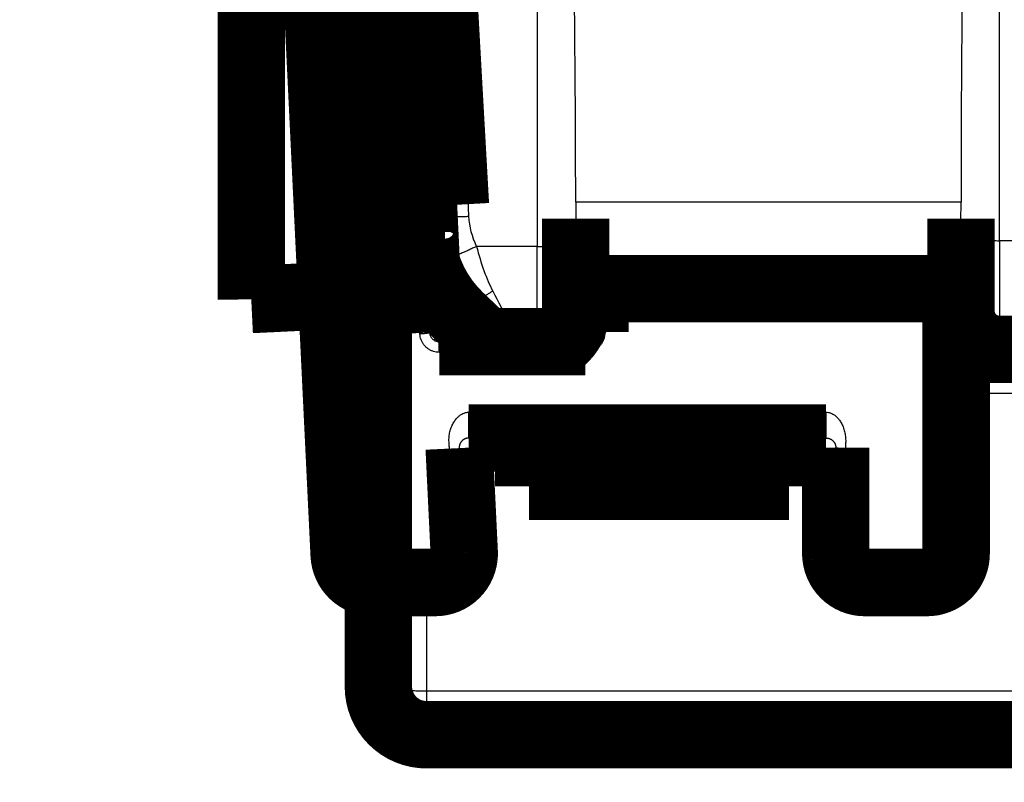
# Model space of a CAD drawing. Extents: x 2 to 208, y 7 to 282.
# Drawn here: x 94 to 104, y 64 to 72 of the extents above; entities that cross this region are included whole.
import ezdxf

# ---------------------------------------------------------------- set-up
doc = ezdxf.new("R2010")
doc.units = 0
doc.header["$MEASUREMENT"] = 0
doc.layers.get('0').update_dxf_attribs({"linetype": 'CONTINUOUS'})
doc.layers.add('2', color=7, linetype='CONTINUOUS')
doc.layers.add('3', color=7, linetype='CONTINUOUS')
doc.styles.get("Standard").update_dxf_attribs({"font": 'monotxt.shx'})
doc.dimstyles.new('DSTYLE1', dxfattribs={"dimtxt": 6, "dimasz": 6, "dimexe": 3, "dimexo": 0, "dimgap": 2, "dimtad": 1, "dimdec": 1, "dimrnd": 0.1, "dimzin": 3, "dimtxsty": 'STANDARD', "dimcen": 0.09, "dimazin": 3, "dimtp": 1, "dimtm": 1, "dimtfac": 1, "dimtdec": 4, "dimtofl": 0, "dimtmove": 0, "dimatfit": 3, "dimtolj": 1, "dimtzin": 0})

# ---------------------------------------------------------------- blocks, each defined once
blk = doc.blocks.new('_AH1')
at = {"color": 0, "linetype": 'CONTINUOUS'}
for p, q in [((-1, 0.166667), (0, 0)), ((-1, 0.166667), (-1, -0.166667)), ((0, 0), (-1, -0.166667)), ((0, 0), (-1, 0))]:
    blk.add_line(p, q, dxfattribs=at)
blk = doc.blocks.new('*D0')
at = {"layer": '2', "color": 1, "linetype": 'CONTINUOUS'}
for p, q in [((102.71292, 144.94869), (102.71292, 159.45818)), ((145.21292, 60.448692), (145.21292, 159.45818)), ((102.71292, 153.45818), (123.96292, 153.45818)), ((145.21292, 153.45818), (123.96292, 153.45818))]:
    blk.add_line(p, q, dxfattribs=at)
at = {"layer": '2', "color": 1, "xscale": 6, "yscale": 6, "zscale": 6, "rotation": 180}
blk.add_blockref('_AH1', (102.71292, 153.45818), dxfattribs=at)
at = {"layer": '2', "color": 1, "xscale": 6, "yscale": 6, "zscale": 6}
blk.add_blockref('_AH1', (145.21292, 153.45818), dxfattribs=at)
at = {"layer": '2', "color": 1, "linetype": 'CONTINUOUS'}
blk.add_text('42,5', height=6, dxfattribs=at).set_placement((111.96292, 157.46018))
blk = doc.blocks.new('*D3')
at = {"layer": '3', "color": 1, "linetype": 'CONTINUOUS'}
for p, q in [((85.693829, 147.19869), (114.44764, 147.19869)), ((108.44764, 147.19869), (108.44764, 102.69869)), ((108.44764, 58.198692), (108.44764, 102.69869)), ((85.693829, 58.198692), (114.44764, 58.198692))]:
    blk.add_line(p, q, dxfattribs=at)
at = {"layer": '3', "color": 1, "xscale": 6, "yscale": 6, "zscale": 6}
for p, rotation in [((108.44764, 147.19869), 90), ((108.44764, 58.198692), 270)]:
    blk.add_blockref('_AH1', p, dxfattribs=dict(at, rotation=rotation))
at = {"layer": '3', "color": 1, "linetype": 'CONTINUOUS'}
blk.add_text('89,0', height=6, rotation=90, dxfattribs=at).set_placement((104.44564, 90.698692))

msp = doc.modelspace()

# ---------------------------------------------------------------- linework, layer by layer
at = {"layer": '2', "color": 7, "linetype": 'CONTINUOUS'}
for p, q in [((97.657455, 66.046828), (97.047342, 78.709281)), ((98.14468, 68.358475), (97.64766, 78.713921)), ((100.06292, 68.828689), (100.06292, 68.718083)), ((103.41292, 68.718074), (103.41292, 68.828692)), ((100.06292, 68.718083), (100.06292, 68.368067)), ((103.41292, 68.718083), (100.06292, 68.718083)), ((103.41292, 66.046828), (103.41292, 68.718083)), ((98.344465, 68.168081), (98.344465, 68.278686)), ((99.862918, 68.168074), (99.862918, 68.278692)), ((99.862911, 68.168081), (98.344465, 68.168081)), ((98.652054, 67.546829), (102.36291, 67.546829)), ((98.652054, 67.278686), (98.652054, 67.546829)), ((102.36291, 67.278686), (102.36291, 67.546829)), ((98.504176, 66.077667), (98.452291, 67.158488)), ((102.56292, 67.16808), (102.56292, 66.068075)), ((97.657455, 66.046828), (98.50328, 66.046828)), ((97.657455, 66.046828), (97.657455, 65.778685)), ((102.56404, 66.046828), (103.41292, 66.046828)), ((103.41292, 65.778685), (103.41292, 66.046828))]:
    msp.add_line(p, q, dxfattribs=at)
at = {"layer": '2', "color": 251, "linetype": 'CONTINUOUS'}
for p, q in [((99.362838, 78.662402), (99.362838, 69.267676)), ((104.16284, 69.326973), (104.16284, 78.662402)), ((103.76345, 69.726449), (99.762247, 69.726449)), ((104.16284, 69.326973), (104.16284, 68.43856)), ((99.362838, 69.267676), (98.733404, 69.267676)), ((99.362838, 68.379464), (99.362838, 69.267676)), ((98.555869, 68.730077), (98.555869, 68.538882)), ((98.76798, 68.517474), (98.76798, 68.336648)), ((104.16284, 68.43856), (104.16284, 68.198547)), ((99.11295, 68.379464), (99.112953, 68.278692)), ((99.11295, 68.379464), (99.362838, 68.379464)), ((99.362838, 68.379464), (99.362841, 68.278692))]:
    msp.add_line(p, q, dxfattribs=at)
at = {"layer": '2', "color": 253, "linetype": 'CONTINUOUS'}
for p, q in [((98.002932, 77.780975), (98.367138, 70.198681)), ((98.157451, 70.188616), (98.367138, 70.198681)), ((98.367138, 70.198681), (98.484882, 70.198681)), ((98.367138, 70.198681), (98.403169, 69.698681)), ((104.61293, 67.742259), (103.71292, 67.74227)), ((98.212918, 65.778692), (98.212914, 64.655105)), ((98.212914, 64.655105), (98.212914, 64.198683)), ((98.212914, 64.655105), (114.31292, 64.655105))]:
    msp.add_line(p, q, dxfattribs=at)
at = {"layer": '2', "color": 40, "linetype": 'CONTINUOUS', "const_width": 0.7}
for points in [[(97.712915, 64.698683), (97.712915, 79.05629)], [(97.357791, 66.064254), (96.747681, 78.726708)], [(98.244572, 68.373895), (97.747418, 78.729318)], [(98.154293, 69.612019), (97.753147, 77.987521)], [(98.059987, 77.774652), (98.512918, 69.698692)], [(96.392974, 68.71652), (96.392375, 72.150471)], [(98.153452, 69.436697), (98.145052, 69.611576)], [(98.154293, 69.417849), (98.154293, 69.612019)], [(99.762841, 69.312254), (99.762841, 69.556154)], [(103.76284, 69.555938), (103.76284, 69.371464)], [(98.154289, 69.419443), (98.15437, 69.417578)], [(99.762841, 68.779322), (99.762841, 69.312254)], [(103.76284, 69.371464), (103.76284, 68.838413)], [(99.762841, 68.598682), (99.762841, 68.779322)], [(103.41292, 68.828692), (100.06292, 68.828692)], [(103.41292, 68.828692), (103.61292, 68.828692)], [(103.76284, 68.838413), (103.76284, 68.598682)], [(96.392974, 68.71652), (97.22806, 68.756757)], [(99.762851, 68.70596), (99.962918, 68.705965)], [(99.962914, 68.690964), (99.962918, 68.690964)], [(99.962916, 68.378691), (99.962916, 68.728684)], [(103.71291, 68.728684), (103.71291, 66.078698)], [(103.71292, 68.698692), (103.71291, 68.698682)], [(103.71292, 68.705965), (103.76285, 68.70596)], [(103.76284, 68.660596), (103.71292, 68.660596)], [(98.555869, 68.538882), (98.76798, 68.336648)], [(98.344465, 68.278686), (99.862911, 68.278686)], [(104.16214, 68.198682), (103.71291, 68.198682)], [(104.16284, 68.198547), (104.61284, 68.198547)], [(98.652054, 67.278686), (102.36291, 67.278686)], [(99.275474, 66.778692), (99.275474, 67.278692)], [(99.350472, 66.778685), (99.350472, 67.278686)], [(99.500479, 66.778685), (99.500479, 67.278686)], [(99.725478, 66.778685), (99.725478, 67.278686)], [(100.10048, 66.778685), (100.10048, 67.278686)], [(100.47547, 66.778685), (100.47547, 67.278686)], [(100.77548, 66.778685), (100.77548, 67.278686)], [(101.15046, 66.778685), (101.15046, 67.278686)], [(101.52547, 66.778685), (101.52547, 67.278686)], [(101.75047, 66.778685), (101.75047, 67.278686)], [(101.82548, 66.778685), (101.82548, 67.278686)], [(101.97547, 66.778692), (101.97547, 67.278692)], [(98.552184, 67.173907), (98.604069, 66.093087)], [(102.46292, 66.078698), (102.46294, 67.178704)], [(99.275474, 66.778692), (99.350474, 66.778692)], [(99.350474, 66.778692), (99.500474, 66.778692)], [(99.500474, 66.778692), (99.725474, 66.778692)], [(99.725474, 66.778692), (100.10047, 66.778692)], [(100.10047, 66.778692), (100.47547, 66.778692)], [(100.47547, 66.778692), (100.77547, 66.778692)], [(100.77547, 66.778692), (101.15047, 66.778692)], [(101.15047, 66.778692), (101.52547, 66.778692)], [(101.52547, 66.778692), (101.75047, 66.778692)], [(101.75047, 66.778692), (101.82547, 66.778692)], [(101.82547, 66.778692), (101.97547, 66.778692)], [(98.304414, 65.778685), (97.657455, 65.778685)], [(102.76291, 65.778685), (103.41292, 65.778685)], [(114.31292, 64.198692), (98.212918, 64.198692)]]:
    msp.add_lwpolyline(points, dxfattribs=at)
for points in [[(98.403164, 69.698692, 0.27146077), (98.18504, 69.570846)], [(98.153233, 69.442826, 0.006133377), (98.153452, 69.436697)], [(98.209725, 69.099711, 0.12884722), (98.555957, 68.538918)], [(100.06292, 68.828692, 0.41421395), (99.962918, 68.728692)], [(103.71292, 68.728692, 0.4142135), (103.61292, 68.828692)], [(99.59386, 68.272095, 0.24347412), (99.762918, 68.598692)], [(103.76292, 68.598692, 0.41421356), (104.16292, 68.198692)], [(98.768062, 68.336756, 0.053556567), (98.852805, 68.271746)], [(97.357791, 66.064254, 0.40018176), (97.657444, 65.778692)], [(98.304414, 65.778685, 0.38334258), (98.602724, 66.046828)], [(98.602716, 66.046838, 0.03860747), (98.604066, 66.093078)], [(102.46292, 66.078692, 0.026601853), (102.46461, 66.046838)], [(102.46462, 66.046828, 0.38337292), (102.76291, 65.778685)], [(103.41292, 65.778692, 0.41421395), (103.71292, 66.078692)], [(97.712918, 64.698692, 0.41421356), (98.212918, 64.198692)]]:
    msp.add_lwpolyline(points, format="xyb", dxfattribs=at)
at = {"layer": '2', "color": 251, "linetype": 'CONTINUOUS'}
for points in [[(98.154289, 69.612019), (98.154994, 69.609431, 0.11036932), (98.156889, 69.606866, 0.076633789), (98.160016, 69.604323, 0.049095054), (98.164378, 69.601813, 0.0339018), (98.17009, 69.599354, 0.023317456), (98.177128, 69.596956, 0.016952108), (98.185571, 69.594634, 0.012640655), (98.195376, 69.592397, 0.009955676), (98.206605, 69.590263, 0.007932536), (98.219189, 69.588238, 0.006558436), (98.233164, 69.586341, 0.005466507), (98.248438, 69.584577, 0.004686337), (98.265017, 69.582961, 0.00404481), (98.282791, 69.581496, 0.003567919), (98.301737, 69.580197, 0.003154088), (98.321718, 69.579063, 0.002825901), (98.342679, 69.578105, 0.002574807), (98.364517, 69.577321, 0.002392416), (98.387168, 69.57672, 0.002153256), (98.410358, 69.57629, 0.001896639), (98.433951, 69.576033, 0.00192299), (98.458333, 69.575962, 0.002088442), (98.483582, 69.576086, 0.001561957), (98.507513, 69.576306, 0.000662558), (98.52931, 69.576593, 0.001951564), (98.557002, 69.577273, 0.003108683), (98.599034, 69.578702, 0.001547529), (98.653729, 69.580803, 0.000843321)], [(103.76285, 69.371469), (103.76329, 69.369349, 0.11040795), (103.76469, 69.3672, 0.077291975), (103.76709, 69.365021, 0.049692473), (103.77048, 69.36282, 0.034350637), (103.77495, 69.360609, 0.023620347), (103.7805, 69.358395, 0.017162874), (103.78719, 69.356187, 0.012789676), (103.79497, 69.353997, 0.010068242), (103.80391, 69.351833, 0.008018316), (103.81394, 69.349707, 0.006627073), (103.8251, 69.34763, 0.005521895), (103.83731, 69.345611, 0.004732809), (103.85058, 69.343661, 0.004084112), (103.86482, 69.341788, 0.00360216), (103.88001, 69.340005, 0.003184095), (103.89604, 69.338316, 0.002852712), (103.91287, 69.336732, 0.002599204), (103.9304, 69.335256, 0.002415082), (103.94859, 69.333897, 0.002173953), (103.96723, 69.332656, 0.001915211), (103.98619, 69.33154, 0.001941795), (104.00578, 69.330545, 0.00210879), (104.02608, 69.329676, 0.001578115), (104.04532, 69.328936, 0.000670582), (104.06284, 69.328332, 0.001971307), (104.0851, 69.327821, 0.003141495), (104.11888, 69.327367, 0.001565558), (104.16284, 69.326973, 0.000853729)], [(98.733404, 69.267676), (98.712611, 69.257777, -0.001244024), (98.691563, 69.247881, -0.001196507), (98.670239, 69.237982, -0.001195819), (98.648726, 69.228121, -0.00126475), (98.62711, 69.218352, -0.001318497), (98.605476, 69.208712, -0.001371598), (98.583905, 69.199248, -0.00143125), (98.562483, 69.189997, -0.001511439), (98.541312, 69.181015, -0.001598489), (98.520473, 69.172332, -0.001702534), (98.500077, 69.164007, -0.001822093), (98.480197, 69.156064, -0.001963283), (98.460947, 69.14856, -0.002133875), (98.442387, 69.141512, -0.002335111), (98.424631, 69.134973, -0.002576134), (98.40772, 69.128949, -0.002847796), (98.391762, 69.123487, -0.00323315), (98.376773, 69.118585, -0.003730824), (98.362848, 69.114282, -0.004230061), (98.349997, 69.110554, -0.00463428), (98.338302, 69.107428, -0.00595753), (98.32769, 69.104911, -0.008545107), (98.318203, 69.103034, -0.008719659), (98.309993, 69.101633, -0.004425172), (98.303168, 69.100673, -0.016093811), (98.296895, 69.100622, -0.049690382), (98.290397, 69.10202, -0.050999194), (98.28379, 69.104741, -0.040880867)], [(99.362838, 69.267676), (99.381899, 69.267725, 0.001427705), (99.401213, 69.267882, 0.001361864), (99.420802, 69.268149, 0.001354197), (99.44058, 69.268527, 0.001431311), (99.460462, 69.269026, 0.0014886), (99.480364, 69.269644, 0.001545041), (99.500205, 69.27039, 0.00160818), (99.519899, 69.271258, 0.00169572), (99.539344, 69.272254, 0.001789923), (99.558457, 69.273372, 0.001904045), (99.577129, 69.274617, 0.002034847), (99.595285, 69.275978, 0.002190765), (99.61281, 69.277457, 0.002379135), (99.629645, 69.279044, 0.002602523), (99.645677, 69.280737, 0.002870861), (99.660864, 69.282524, 0.003174605), (99.675103, 69.284399, 0.003605997), (99.688375, 69.286354, 0.004163392), (99.700591, 69.288382, 0.004729874), (99.71175, 69.290458, 0.005195495), (99.721777, 69.292572, 0.00668705), (99.730723, 69.294756, 0.009599876), (99.738539, 69.297018, 0.009865362), (99.745193, 69.299162, 0.00509977), (99.750623, 69.301115, 0.018265539), (99.755222, 69.303596, 0.056559362), (99.759307, 69.307362, 0.057608276), (99.762851, 69.312261, 0.04509756)], [(104.16284, 68.43856), (104.14378, 68.439003, -0.012798975), (104.12447, 68.440403, -0.012152243), (104.10488, 68.442795, -0.011970465), (104.0851, 68.446183, -0.012477121), (104.06522, 68.450659, -0.012716278), (104.04532, 68.456206, -0.012872155), (104.02548, 68.462888, -0.012973986), (104.00578, 68.47067, -0.013181502), (103.98634, 68.479603, -0.013291649), (103.96723, 68.489634, -0.013436602), (103.94855, 68.500791, -0.013509291), (103.9304, 68.512999, -0.013607658), (103.91287, 68.526265, -0.01366224), (103.89604, 68.540499, -0.013732522), (103.88001, 68.555683, -0.013723358), (103.86482, 68.571706, -0.01366016), (103.85059, 68.588524, -0.013734136), (103.83731, 68.606053, -0.013899547), (103.8251, 68.62424, -0.013546207), (103.81394, 68.642866, -0.012729092), (103.80392, 68.66182, -0.013689582), (103.79497, 68.681411, -0.015729749), (103.78716, 68.7017, -0.012379632), (103.7805, 68.720931, -0.005393687), (103.77507, 68.738449, -0.016190568), (103.77048, 68.760701, -0.027075817), (103.76639, 68.794474, -0.013872917), (103.76285, 68.838416, -0.007627141)], [(98.90084, 68.80467), (98.887169, 68.795422, -0.004770729), (98.873407, 68.786486, -0.004776281), (98.859546, 68.777869, -0.004883398), (98.845619, 68.769588, -0.00515006), (98.831659, 68.761691, -0.005393825), (98.817696, 68.754188, -0.005631718), (98.803759, 68.747118, -0.005894058), (98.789878, 68.740487, -0.006200675), (98.776086, 68.734336, -0.006530382), (98.762412, 68.728665, -0.006891033), (98.748893, 68.723514, -0.007287745), (98.735553, 68.718877, -0.007717081), (98.722432, 68.714791, -0.008205811), (98.709549, 68.711247, -0.008736652), (98.696946, 68.708276, -0.009303067), (98.684641, 68.705861, -0.009862253), (98.672675, 68.70403, -0.010632795), (98.661049, 68.702767, -0.011564144), (98.6498, 68.702099, -0.012098504), (98.638969, 68.701973, -0.01211703), (98.628605, 68.702398, -0.014123187), (98.618569, 68.703445, -0.017807668), (98.608845, 68.705165, -0.014872221), (98.59998, 68.707112, -0.006090282), (98.592193, 68.709152, -0.02174586), (98.5833, 68.712867, -0.040804298), (98.571048, 68.719961, -0.021863699), (98.555869, 68.730077, -0.012071033)], [(99.762851, 68.77932), (99.762407, 68.760266, -0.012807743), (99.761005, 68.740959, -0.012160416), (99.758611, 68.721377, -0.011978288), (99.755222, 68.701606, -0.012484968), (99.750743, 68.681731, -0.012723854), (99.745193, 68.661836, -0.01287933), (99.738508, 68.642002, -0.012980616), (99.730723, 68.622316, -0.013187571), (99.721785, 68.602878, -0.013296988), (99.71175, 68.583772, -0.013441175), (99.700588, 68.565107, -0.013512963), (99.688375, 68.546958, -0.013610413), (99.675104, 68.52944, -0.013663981), (99.660864, 68.512611, -0.013733257), (99.645674, 68.496586, -0.013723023), (99.629645, 68.481404, -0.013658813), (99.61282, 68.467172, -0.013731738), (99.595285, 68.453905, -0.013896125), (99.57709, 68.441694, -0.013541905), (99.558457, 68.430539, -0.012724265), (99.539497, 68.420517, -0.013683581), (99.519899, 68.411575, -0.015721925), (99.499602, 68.403762, -0.012372801), (99.480364, 68.397111, -0.005390562), (99.46284, 68.391683, -0.016180814), (99.44058, 68.387088, -0.027058079), (99.406796, 68.383005, -0.013863444), (99.362838, 68.379464, -0.007621885)], [(99.11295, 68.379464), (99.100532, 68.379619, -0.006288536), (99.088076, 68.380082, -0.006213538), (99.075579, 68.380865, -0.006189481), (99.063055, 68.381957, -0.006250731), (99.050519, 68.383377, -0.006280488), (99.037983, 68.385112, -0.006296539), (99.025459, 68.387177, -0.006307273), (99.012957, 68.389559, -0.006329839), (99.000493, 68.392271, -0.006342392), (98.988077, 68.3953, -0.006357903), (98.975723, 68.398658, -0.006364582), (98.963441, 68.402329, -0.006372054), (98.951248, 68.406324, -0.006381272), (98.939151, 68.410628, -0.00639709), (98.927166, 68.415249, -0.006383901), (98.915303, 68.420168, -0.006347393), (98.903581, 68.425392, -0.006397377), (98.891992, 68.430913, -0.006514643), (98.880549, 68.436743, -0.006335169), (98.869307, 68.442816, -0.005926707), (98.858302, 68.449119, -0.006499417), (98.847333, 68.455819, -0.007679978), (98.836349, 68.46298, -0.005883287), (98.826148, 68.46986, -0.002159821), (98.817022, 68.476212, -0.008147233), (98.805821, 68.484868, -0.013934107), (98.789258, 68.498823, -0.006889963), (98.76798, 68.517474, -0.003681906)]]:
    msp.add_lwpolyline(points, format="xyb", dxfattribs=at)
at = {"layer": '2', "color": 7, "linetype": 'CONTINUOUS'}
for points in [[(100.06292, 68.718083), (100.05815, 68.718095, -0.00135919), (100.05333, 68.718131, -0.001296518), (100.04843, 68.718194, -0.001289236), (100.04348, 68.718284, -0.001362676), (100.03851, 68.718402, -0.001417255), (100.03354, 68.718549, -0.001471041), (100.02858, 68.718726, -0.001531223), (100.02365, 68.718932, -0.001614657), (100.01879, 68.719168, -0.001704469), (100.01401, 68.719434, -0.001813282), (100.00935, 68.71973, -0.001938037), (100.00481, 68.720053, -0.002086772), (100.00043, 68.720405, -0.002266522), (99.996217, 68.720782, -0.002479748), (99.992209, 68.721185, -0.002736007), (99.988413, 68.721609, -0.003026239), (99.984853, 68.722055, -0.003438584), (99.981535, 68.72252, -0.003971678), (99.978481, 68.723003, -0.004514477), (99.975691, 68.723497, -0.004962029), (99.973184, 68.723999, -0.006392062), (99.970948, 68.724519, -0.009188399), (99.968994, 68.725057, -0.0094614), (99.96733, 68.725567, -0.004898716), (99.965973, 68.726032, -0.017580274), (99.964823, 68.726622, -0.055015499), (99.963802, 68.727518, -0.057312225), (99.962916, 68.728684, -0.045750519)], [(98.244572, 68.373895), (98.24454, 68.373566, -0.072378305), (98.244413, 68.373232, -0.06137164), (98.244187, 68.372891, -0.047394905), (98.243865, 68.372546, -0.036257353), (98.243442, 68.372195, -0.027172644), (98.242922, 68.371841, -0.020862842), (98.242299, 68.371482, -0.016174294), (98.241579, 68.37112, -0.01296711), (98.240757, 68.370755, -0.010489171), (98.239838, 68.370387, -0.008712381), (98.23882, 68.370018, -0.007290596), (98.237706, 68.369648, -0.006232067), (98.236496, 68.369277, -0.005356719), (98.235194, 68.368906, -0.004681708), (98.2338, 68.368535, -0.004109707), (98.232318, 68.368165, -0.003655468), (98.230749, 68.367797, -0.003263903), (98.229098, 68.367431, -0.002945045), (98.227365, 68.367068, -0.002665743), (98.225558, 68.366708, -0.002432337), (98.223676, 68.366352, -0.002229093), (98.221725, 68.366, -0.002057255), (98.219708, 68.365652, -0.001899063), (98.21763, 68.36531, -0.001758057), (98.215494, 68.364974, -0.001654279), (98.213291, 68.364641, -0.001558248), (98.211009, 68.36431, -0.001463932), (98.208652, 68.363983, -0.001404162), (98.206221, 68.363658, -0.00134104), (98.203719, 68.363338, -0.001284934), (98.201149, 68.363022, -0.001230038), (98.198514, 68.362712, -0.001185018), (98.195817, 68.362406, -0.001141619), (98.193064, 68.362107, -0.001105869), (98.190254, 68.361815, -0.001066698), (98.187397, 68.361529, -0.001029833), (98.184494, 68.361251, -0.001008151), (98.181548, 68.36098, -0.001000438), (98.178559, 68.360718, -0.000949164), (98.175552, 68.360465, -0.00087061), (98.172534, 68.360222, -0.000935463), (98.169445, 68.359986, -0.001082644), (98.166266, 68.359756, -0.00081654), (98.163267, 68.359546, -0.000301824), (98.160546, 68.359361, -0.001109296), (98.157055, 68.359146, -0.001860344), (98.151693, 68.358848, -0.00091278), (98.14468, 68.358475, -0.000486873)], [(100.06292, 68.368067), (100.05815, 68.368079, -0.001360023), (100.05333, 68.368117, -0.00129731), (100.04843, 68.368181, -0.001290021), (100.04348, 68.368271, -0.001363503), (100.03851, 68.36839, -0.001418113), (100.03354, 68.368538, -0.001471928), (100.02858, 68.368716, -0.001532142), (100.02365, 68.368923, -0.001615622), (100.01879, 68.36916, -0.001705483), (100.01401, 68.369427, -0.001814356), (100.00935, 68.369723, -0.001939178), (100.00481, 68.370048, -0.002087992), (100.00043, 68.3704, -0.002267837), (99.996217, 68.370778, -0.002481175), (99.992209, 68.371182, -0.002737565), (99.988413, 68.371608, -0.003027943), (99.984853, 68.372054, -0.003440493), (99.981535, 68.37252, -0.003973846), (99.978481, 68.373003, -0.00451689), (99.975691, 68.373498, -0.004964616), (99.973184, 68.374001, -0.006395286), (99.970948, 68.374522, -0.009192811), (99.968994, 68.37506, -0.009465611), (99.96733, 68.375571, -0.004900766), (99.965973, 68.376036, -0.017587067), (99.964823, 68.376627, -0.055028018), (99.963802, 68.377524, -0.05730783), (99.962916, 68.378691, -0.045736025)], [(102.56292, 67.16808), (102.55816, 67.168092, -0.001361646), (102.55333, 67.168129, -0.001298891), (102.54843, 67.168192, -0.001291625), (102.54349, 67.168282, -0.001365232), (102.53852, 67.1684, -0.001419949), (102.53354, 67.168547, -0.001473872), (102.52858, 67.168725, -0.00153421), (102.52366, 67.168931, -0.001617848), (102.5188, 67.169168, -0.001707886), (102.51402, 67.169435, -0.001816968), (102.50935, 67.169731, -0.001942036), (102.50481, 67.170055, -0.002091143), (102.50043, 67.170408, -0.002271348), (102.49622, 67.170786, -0.002485115), (102.49222, 67.171189, -0.002742037), (102.48842, 67.171615, -0.003033033), (102.48486, 67.172062, -0.003446462), (102.48155, 67.172528, -0.003980971), (102.47849, 67.173011, -0.004525294), (102.4757, 67.173506, -0.0049742), (102.4732, 67.17401, -0.006408152), (102.47096, 67.17453, -0.009212247), (102.46901, 67.17507, -0.009486798), (102.46735, 67.175581, -0.004912123), (102.46599, 67.176046, -0.017629244), (102.46484, 67.176638, -0.055172586), (102.46382, 67.177536, -0.057452062), (102.46294, 67.178704, -0.045826429)], [(98.452291, 67.158488), (98.45537, 67.158638, 0.000832011), (98.458458, 67.1588, 0.000821386), (98.461559, 67.158972, 0.000820119), (98.464666, 67.159155, 0.00083467), (98.467774, 67.159349, 0.000845981), (98.470878, 67.159553, 0.000856223), (98.473973, 67.159768, 0.000867886), (98.477056, 67.159992, 0.000882997), (98.48012, 67.160226, 0.000899052), (98.483162, 67.16047, 0.000916823), (98.486176, 67.160723, 0.000936704), (98.489158, 67.160984, 0.000958388), (98.492103, 67.161254, 0.000983034), (98.495007, 67.161531, 0.001009066), (98.497864, 67.161817, 0.00103917), (98.500673, 67.162109, 0.001070369), (98.503427, 67.162408, 0.001107068), (98.506124, 67.162713, 0.0011447), (98.508758, 67.163023, 0.001189005), (98.511329, 67.163339, 0.001233596), (98.51383, 67.163659, 0.001288396), (98.516262, 67.163983, 0.001344819), (98.518619, 67.16431, 0.001408179), (98.5209, 67.164641, 0.001468047), (98.523103, 67.164974, 0.001562594), (98.52524, 67.16531, 0.001658907), (98.527317, 67.165653, 0.001762934), (98.529335, 67.166, 0.001904224), (98.531285, 67.166352, 0.00206291), (98.533167, 67.166709, 0.002235496), (98.534975, 67.167069, 0.002438842), (98.536707, 67.167432, 0.002671471), (98.538358, 67.167799, 0.002953117), (98.539928, 67.168167, 0.003278486), (98.541409, 67.168537, 0.00366375), (98.542804, 67.168908, 0.004093829), (98.544106, 67.16928, 0.00469807), (98.545316, 67.169651, 0.005485535), (98.54643, 67.170023, 0.006226338), (98.547448, 67.170392, 0.006787814), (98.548366, 67.170757, 0.008818572), (98.549189, 67.171126, 0.012846579), (98.549912, 67.171499, 0.012595854), (98.550532, 67.171848, 0.005410923), (98.551043, 67.172162, 0.02306181), (98.551476, 67.172555, 0.066145712), (98.551857, 67.173144, 0.053370637), (98.552184, 67.173907, 0.034954492)], [(97.3578, 66.064265), (97.358203, 66.06277, 0.11497316), (97.35932, 66.061289, 0.078655962), (97.361178, 66.059822, 0.049448674), (97.363777, 66.058377, 0.033699026), (97.367188, 66.056962, 0.02296692), (97.371396, 66.055583, 0.016601877), (97.376449, 66.054251, 0.012329493), (97.38232, 66.052969, 0.009684179), (97.389048, 66.051748, 0.007700055), (97.396591, 66.050593, 0.006356643), (97.40497, 66.049513, 0.005291823), (97.414131, 66.048511, 0.004532409), (97.424077, 66.047596, 0.003908901), (97.434741, 66.046771, 0.003445939), (97.446111, 66.046043, 0.003044655), (97.458103, 66.045412, 0.002726718), (97.470686, 66.044883, 0.002483515), (97.483796, 66.044457, 0.002306874), (97.497395, 66.044137, 0.002075737), (97.511318, 66.043917, 0.001828008), (97.525484, 66.043798, 0.001853003), (97.540125, 66.043786, 0.002011992), (97.555286, 66.043889, 0.001504674), (97.569657, 66.044047, 0.000638436), (97.582746, 66.04424, 0.001879524), (97.599374, 66.044667, 0.002993459), (97.624613, 66.045545, 0.00149022), (97.657455, 66.046828, 0.000812138)], [(98.504176, 66.077667), (98.507255, 66.077818, 0.000831781), (98.510344, 66.07798, 0.000821163), (98.513444, 66.078153, 0.000819899), (98.516552, 66.078336, 0.00083445), (98.51966, 66.07853, 0.000845762), (98.522764, 66.078734, 0.000856004), (98.525859, 66.078948, 0.000867669), (98.528942, 66.079173, 0.00088278), (98.532006, 66.079407, 0.000898834), (98.535048, 66.07965, 0.000916606), (98.538062, 66.079903, 0.000936486), (98.541045, 66.080165, 0.000958169), (98.54399, 66.080435, 0.000982815), (98.546894, 66.080712, 0.001008846), (98.549752, 66.080997, 0.001038949), (98.55256, 66.08129, 0.001070147), (98.555314, 66.081589, 0.001106845), (98.558011, 66.081893, 0.001144476), (98.560645, 66.082204, 0.001188779), (98.563216, 66.08252, 0.001233369), (98.565717, 66.08284, 0.001288168), (98.568149, 66.083164, 0.00134459), (98.570506, 66.083491, 0.00140795), (98.572788, 66.083822, 0.001467819), (98.574991, 66.084155, 0.001562363), (98.577127, 66.084491, 0.001658677), (98.579205, 66.084834, 0.001762705), (98.581222, 66.085181, 0.001903994), (98.583173, 66.085533, 0.002062684), (98.585055, 66.08589, 0.002235276), (98.586862, 66.08625, 0.002438633), (98.588595, 66.086613, 0.002671277), (98.590246, 66.086979, 0.002952949), (98.591815, 66.087348, 0.003278353), (98.593297, 66.087718, 0.003663671), (98.594691, 66.088089, 0.004093824), (98.595993, 66.08846, 0.004698178), (98.597203, 66.088832, 0.005485808), (98.598317, 66.089204, 0.006226848), (98.599335, 66.089573, 0.0067886), (98.600253, 66.089938, 0.008819953), (98.601075, 66.090306, 0.012849292), (98.601798, 66.090679, 0.012599388), (98.602418, 66.091028, 0.005412673), (98.602929, 66.091343, 0.023070315), (98.603362, 66.091735, 0.066181687), (98.603742, 66.092325, 0.053406193), (98.604069, 66.093087, 0.034977249)], [(102.46292, 66.078698), (102.46303, 66.078192, 0.11514785), (102.46338, 66.077679, 0.078679688), (102.46398, 66.077159, 0.049428064), (102.46482, 66.076634, 0.033680886), (102.46594, 66.076105, 0.022950603), (102.46733, 66.075577, 0.016588731), (102.469, 66.07505, 0.012319069), (102.47095, 66.074527, 0.009676444), (102.47318, 66.07401, 0.007694075), (102.47569, 66.073503, 0.006352204), (102.47848, 66.073007, 0.005288478), (102.48154, 66.072525, 0.004530045), (102.48485, 66.072059, 0.003907275), (102.48841, 66.071612, 0.003444963), (102.49221, 66.071186, 0.003044247), (102.49622, 66.070783, 0.002726807), (102.50042, 66.070405, 0.002484019), (102.50481, 66.070052, 0.002307713), (102.50936, 66.069728, 0.00207704), (102.51402, 66.069432, 0.001829658), (102.51876, 66.069165, 0.001854904), (102.52366, 66.068928, 0.002014279), (102.52873, 66.06872, 0.001507295), (102.53354, 66.068544, 0.00064047), (102.53792, 66.068399, 0.001882743), (102.54349, 66.068277, 0.003000204), (102.55193, 66.068169, 0.001495106), (102.56292, 66.068075, 0.000815305)], [(103.71291, 66.078698), (103.71257, 66.07718, -0.11520344), (103.71152, 66.075642, -0.0787153), (103.70973, 66.074081, -0.049442046), (103.70719, 66.072506, -0.033685427), (103.70383, 66.070922, -0.022951066), (103.69967, 66.069337, -0.016587774), (103.69466, 66.067756, -0.012317637), (103.68882, 66.066188, -0.009674914), (103.68212, 66.064639, -0.007692599), (103.67459, 66.063116, -0.006350824), (103.66622, 66.061628, -0.005287216), (103.65706, 66.060182, -0.004528887), (103.64711, 66.058786, -0.003906217), (103.63643, 66.057445, -0.003443988), (103.62504, 66.056167, -0.003043353), (103.61302, 66.054957, -0.002725981), (103.6004, 66.053823, -0.002483245), (103.58725, 66.052765, -0.002306976), (103.5736, 66.051792, -0.002076362), (103.55963, 66.050903, -0.00182905), (103.54541, 66.050103, -0.001854277), (103.53071, 66.04939, -0.002013587), (103.51549, 66.048767, -0.001506769), (103.50106, 66.048237, -0.000640245), (103.48792, 66.047804, -0.001882074), (103.47122, 66.047437, -0.002999117), (103.44588, 66.047111, -0.001494554), (103.41292, 66.046828, -0.000815002)], [(98.602724, 66.046828), (98.602561, 66.046343, -0.11509298), (98.602163, 66.045876, -0.078626394), (98.60152, 66.045428, -0.049371819), (98.600633, 66.045001, -0.033616527), (98.599478, 66.044601, -0.022902838), (98.598061, 66.044227, -0.016552829), (98.596366, 66.043885, -0.01229216), (98.594401, 66.043576, -0.009653679), (98.592155, 66.043303, -0.007675359), (98.589642, 66.043067, -0.006335596), (98.586853, 66.042872, -0.00527389), (98.583808, 66.042718, -0.004516484), (98.580506, 66.042607, -0.003894724), (98.576968, 66.04254, -0.003432943), (98.573198, 66.042518, -0.003032677), (98.569224, 66.04254, -0.00271549), (98.565057, 66.042607, -0.002472826), (98.560717, 66.042718, -0.002296541), (98.556217, 66.042873, -0.002065821), (98.55161, 66.043067, -0.001818703), (98.546924, 66.043299, -0.00184333), (98.542082, 66.043576, -0.002001259), (98.537068, 66.0439, -0.001495589), (98.532316, 66.044227, -0.000633486), (98.527988, 66.044542, -0.001868281), (98.522489, 66.045001, -0.002973712), (98.514142, 66.045775, -0.001478611), (98.50328, 66.046828, -0.000805225)], [(102.46462, 66.046828), (102.46478, 66.046343, 0.1151723), (102.46518, 66.045876, 0.07873668), (102.46582, 66.045428, 0.049443422), (102.46671, 66.045001, 0.033659707), (102.46786, 66.044601, 0.022927671), (102.46928, 66.044227, 0.016568014), (102.47097, 66.043885, 0.01230169), (102.47294, 66.043576, 0.009660093), (102.47518, 66.043303, 0.007679729), (102.47769, 66.043067, 0.006338723), (102.48048, 66.042872, 0.005276141), (102.48353, 66.042718, 0.004518165), (102.48683, 66.042607, 0.00389598), (102.49036, 66.04254, 0.003433908), (102.49413, 66.042518, 0.003033412), (102.49811, 66.04254, 0.002716059), (102.50227, 66.042607, 0.002473267), (102.50661, 66.042718, 0.002296887), (102.51111, 66.042873, 0.002066078), (102.51572, 66.043067, 0.001818888), (102.5204, 66.043299, 0.001843478), (102.52524, 66.043576, 0.002001374), (102.53026, 66.0439, 0.001495642), (102.53501, 66.044227, 0.000633501), (102.53934, 66.044542, 0.001868304), (102.54483, 66.045001, 0.002973655), (102.55318, 66.045775, 0.001478542), (102.56404, 66.046828, 0.000805177)]]:
    msp.add_lwpolyline(points, format="xyb", dxfattribs=at)
at = {"layer": '2', "color": 253, "linetype": 'CONTINUOUS'}
for points in [[(98.767488, 68.337131), (98.76687, 68.337305, 0.062931545), (98.766125, 68.337351, 0.046180557), (98.765248, 68.337264, 0.033421551), (98.764242, 68.337045, 0.025228807), (98.763099, 68.336686, 0.019023412), (98.761822, 68.336191, 0.01482819), (98.760405, 68.335552, 0.011691087), (98.758851, 68.334771, 0.009532289), (98.757153, 68.333841, 0.007822272), (98.755315, 68.332766, 0.006586632), (98.753331, 68.331539, 0.005566668), (98.751205, 68.330163, 0.004803764), (98.74893, 68.328631, 0.004159092), (98.746512, 68.326947, 0.003667226), (98.743944, 68.325105, 0.003221145), (98.741232, 68.323111, 0.002861879), (98.738372, 68.320957, 0.002582362), (98.735363, 68.318645, 0.002382807), (98.732197, 68.316166, 0.002088094), (98.728905, 68.313548, 0.001785608), (98.725492, 68.310794, 0.00181395), (98.721863, 68.307819, 0.001978342), (98.717978, 68.304587, 0.001359535), (98.714245, 68.30146, 0.000431813), (98.710799, 68.298555, 0.001772886), (98.706062, 68.294479, 0.002659302), (98.69837, 68.287758, 0.001153186), (98.68806, 68.278692, 0.000577437)], [(97.712915, 64.698683), (97.713469, 64.696607, 0.13743635), (97.715221, 64.694503, 0.08323087), (97.718213, 64.692369, 0.047244738), (97.722449, 64.690215, 0.030403977), (97.728047, 64.688049, 0.020021577), (97.734984, 64.685881, 0.014196712), (97.74334, 64.68372, 0.010412813), (97.753071, 64.681575, 0.00811565), (97.764243, 64.679457, 0.006417175), (97.776785, 64.677375, 0.005277959), (97.790737, 64.675341, 0.004381433), (97.806003, 64.673363, 0.00374529), (97.822591, 64.671454, 0.003225042), (97.84039, 64.66962, 0.002839923), (97.859377, 64.667873, 0.002507015), (97.879413, 64.666219, 0.002243836), (97.900443, 64.664668, 0.002042701), (97.922361, 64.663222, 0.001896727), (97.945104, 64.661891, 0.001706372), (97.968395, 64.660675, 0.001502631), (97.992095, 64.659582, 0.001522924), (98.016592, 64.658608, 0.001653343), (98.041962, 64.657756, 0.001236931), (98.066009, 64.657031, 0.000525533), (98.087913, 64.656439, 0.001544739), (98.115738, 64.655938, 0.002461113), (98.157968, 64.655492, 0.001226328), (98.212914, 64.655105, 0.000668716)]]:
    msp.add_lwpolyline(points, format="xyb", dxfattribs=at)
at = {"layer": '2', "color": 40, "linetype": 'CONTINUOUS'}
for points, knots in [([(99.762247, 69.726449), (99.75963, 70.842751), (99.748586, 72.611761), (99.68238, 75.035499), (99.598081, 76.900765), (99.510726, 78.116663), (99.362838, 78.662402)], [0, 0, 0, 0, 0.0033880781, 0.0053645107, 0.0073420032, 0.0090417197, 0.0090417197, 0.0090417197, 0.0090417197]), ([(104.16284, 78.662402), (104.058, 78.299762), (103.97215, 77.554056), (103.9076, 76.433672), (103.86388, 75.501037), (103.83923, 74.75526), (103.80606, 73.63687), (103.77936, 72.332803), (103.76442, 70.843103), (103.76431, 70.098589), (103.76345, 69.726449)], [0, 0, 0, 0, 0.0011342628, 0.0022653439, 0.003394812, 0.003959607, 0.0045244138, 0.0067828486, 0.0079122554, 0.0090417197, 0.0090417197, 0.0090417197, 0.0090417197]), ([(98.244572, 68.373895), (98.244809, 68.36891), (98.246035, 68.358907), (98.25022, 68.344057), (98.256657, 68.330001), (98.26512, 68.317182), (98.275303, 68.305931), (98.287039, 68.296348), (98.300221, 68.28857), (98.314517, 68.282866), (98.32946, 68.279434), (98.339478, 68.278692), (98.344465, 68.278686)], [0, 0, 0, 0, 0.1, 0.2, 0.3, 0.4, 0.5, 0.6, 0.7, 0.8, 0.9, 0.9999998, 0.9999998, 0.9999998, 0.9999998]), ([(98.652054, 67.278686), (98.651375, 67.278692), (98.650003, 67.278678), (98.64795, 67.278614), (98.64592, 67.27851), (98.643904, 67.278365), (98.641894, 67.27818), (98.639883, 67.277954), (98.637854, 67.277684), (98.635782, 67.277365), (98.633649, 67.27699), (98.631436, 67.27655), (98.629128, 67.276036), (98.626716, 67.275437), (98.624192, 67.274742), (98.621546, 67.273936), (98.61877, 67.273003), (98.615866, 67.271929), (98.612836, 67.270697), (98.609685, 67.269291), (98.606425, 67.267696), (98.603069, 67.265896), (98.599632, 67.263877), (98.59613, 67.261623), (98.592583, 67.259119), (98.589011, 67.256354), (98.585427, 67.253306), (98.581841, 67.249946), (98.578286, 67.246263), (98.574799, 67.242252), (98.571474, 67.23798), (98.568404, 67.233559), (98.565682, 67.229157), (98.563293, 67.224819), (98.561198, 67.220533), (98.559384, 67.216336), (98.557827, 67.212241), (98.556504, 67.208254), (98.55539, 67.204373), (98.554465, 67.200588), (98.553707, 67.196876), (98.553101, 67.193217), (98.552621, 67.189463), (98.552279, 67.185625), (98.552084, 67.181732), (98.552042, 67.177807), (98.552116, 67.175198), (98.552184, 67.173907)], [0, 0, 0, 0, 0.022222222, 0.044444444, 0.066666667, 0.088888889, 0.11111111, 0.13333333, 0.15555556, 0.17777778, 0.2, 0.22222222, 0.24444444, 0.26666667, 0.28888889, 0.31111111, 0.33333333, 0.35555556, 0.37777778, 0.4, 0.42222222, 0.44444444, 0.46666667, 0.48888889, 0.51111111, 0.53333333, 0.55555556, 0.57777778, 0.6, 0.62222222, 0.64444444, 0.66666667, 0.68888889, 0.71111111, 0.73333333, 0.75555556, 0.77777778, 0.8, 0.82222222, 0.84444444, 0.86666667, 0.88888889, 0.91111111, 0.93333333, 0.95555556, 0.97777778, 0.9999998, 0.9999998, 0.9999998, 0.9999998]), ([(102.36291, 67.278686), (102.36361, 67.278692), (102.36498, 67.278678), (102.36704, 67.278614), (102.36908, 67.278509), (102.3711, 67.278363), (102.37311, 67.278178), (102.37512, 67.277952), (102.37713, 67.277684), (102.37918, 67.277369), (102.38127, 67.277002), (102.38343, 67.276574), (102.3857, 67.276072), (102.38807, 67.275489), (102.39055, 67.27481), (102.39316, 67.274022), (102.39591, 67.273107), (102.3988, 67.272049), (102.40183, 67.270829), (102.405, 67.26943), (102.40829, 67.267832), (102.4117, 67.266017), (102.4152, 67.263968), (102.41879, 67.261666), (102.42244, 67.259094), (102.42612, 67.256236), (102.42985, 67.253049), (102.43358, 67.249515), (102.43725, 67.245657), (102.44077, 67.241537), (102.44401, 67.237286), (102.44692, 67.233031), (102.44949, 67.228829), (102.45176, 67.224678), (102.45374, 67.220612), (102.45547, 67.216648), (102.45696, 67.212783), (102.45824, 67.209002), (102.45934, 67.205288), (102.46028, 67.201617), (102.46106, 67.197975), (102.46172, 67.194253), (102.46225, 67.190431), (102.46263, 67.186545), (102.46287, 67.182616), (102.46292, 67.179999), (102.46294, 67.178704)], [0.0000003893, 0.0000003893, 0.0000003893, 0.0000003893, 0.022727273, 0.045454545, 0.068181818, 0.090909091, 0.11363636, 0.13636364, 0.15909091, 0.18181818, 0.20454545, 0.22727273, 0.25, 0.27272727, 0.29545455, 0.31818182, 0.34090909, 0.36363636, 0.38636364, 0.40909091, 0.43181818, 0.45454545, 0.47727273, 0.5, 0.52272727, 0.54545455, 0.56818182, 0.59090909, 0.61363636, 0.63636364, 0.65909091, 0.68181818, 0.70454545, 0.72727273, 0.75, 0.77272727, 0.79545455, 0.81818182, 0.84090909, 0.86363636, 0.88636364, 0.90909091, 0.93181818, 0.95454545, 0.97727273, 1, 1, 1, 1])]:
    msp.add_open_spline(points, degree=3, knots=knots, dxfattribs=at)
at = {"layer": '2', "color": 251, "linetype": 'CONTINUOUS'}
for points in [[(98.653729, 69.580803), (98.520242, 72.373315), (98.386509, 75.170188), (98.252573, 77.970289)], [(98.154289, 69.612019), (98.1627, 69.43667), (98.207006, 69.26287), (98.28379, 69.104741)], [(98.733404, 69.267676), (98.686156, 69.365286), (98.658891, 69.472567), (98.653729, 69.580803)], [(132.81298, 69.326973), (123.26293, 69.326969), (113.71289, 69.326969), (104.16284, 69.326973)], [(98.733404, 69.267676), (98.777047, 69.087665), (98.83606, 68.930526), (98.90084, 68.80467)], [(98.28379, 69.104741), (98.354703, 68.958687), (98.450599, 68.831591), (98.555869, 68.730077)], [(132.81298, 68.43856), (123.26293, 68.43855), (113.71289, 68.43855), (104.16284, 68.43856)]]:
    msp.add_open_spline(points, degree=3, dxfattribs=at)
at = {"layer": '2', "color": 40, "linetype": 'CONTINUOUS'}
for points in [[(99.762247, 69.726449), (99.762371, 69.668646), (99.762758, 69.61179), (99.762851, 69.556147)], [(103.76285, 69.555946), (103.76292, 69.611659), (103.76331, 69.668576), (103.76345, 69.726449)], [(98.209701, 69.100203), (98.274613, 68.88812), (98.393212, 68.693982), (98.555869, 68.538882)], [(99.762851, 68.878389), (101.09617, 68.878397), (102.42951, 68.878397), (103.76285, 68.878389)], [(99.600434, 68.278692), (99.69843, 68.352247), (99.762841, 68.4692), (99.762851, 68.598673)], [(103.76285, 68.598673), (103.76284, 68.38089), (103.94507, 68.198545), (104.16284, 68.198547)], [(98.76798, 68.336648), (98.790758, 68.314944), (98.815413, 68.295569), (98.84155, 68.278692)], [(99.862911, 68.278686), (99.868134, 68.278692), (99.87857, 68.27952), (99.89365, 68.2831), (99.90842, 68.289169), (99.921875, 68.297417), (99.933775, 68.307556), (99.943965, 68.31942), (99.952277, 68.332867), (99.958423, 68.347671), (99.962076, 68.362901), (99.962918, 68.373426), (99.962916, 68.378691)]]:
    msp.add_open_spline(points, degree=3, dxfattribs=at)
at = {"layer": '2', "color": 251, "linetype": 'CONTINUOUS'}
for points in [[(98.555869, 68.730077), (98.614019, 68.673611), (98.667721, 68.62099), (98.744333, 68.544371), (98.767985, 68.519676), (98.76798, 68.517474)], [(98.90084, 68.80467), (98.958987, 68.691728), (99.012689, 68.586487), (99.089301, 68.433249), (99.112953, 68.383858), (99.11295, 68.379464)]]:
    msp.add_open_spline(points, degree=3, knots=[2, 2, 2, 2, 2.5177586, 2.5177586, 3, 3, 3, 3], dxfattribs=at)
at = {"layer": '2', "color": 7, "linetype": 'CONTINUOUS'}
for points, knots in [([(103.71291, 68.728684), (103.71292, 68.728141), (103.71052, 68.727059), (103.7002, 68.725504), (103.68448, 68.724099), (103.66379, 68.722805), (103.63789, 68.721614), (103.60767, 68.720569), (103.57356, 68.719683), (103.53638, 68.718976), (103.49658, 68.718459), (103.45564, 68.718147), (103.42721, 68.718074), (103.41292, 68.718083)], [0, 0, 0, 0, 0.090909091, 0.18181818, 0.27272727, 0.36363636, 0.45454545, 0.54545455, 0.63636364, 0.72727273, 0.81818182, 0.90909091, 1, 1, 1, 1]), ([(98.452291, 67.158488), (98.451527, 67.174465), (98.447652, 67.207488), (98.444781, 67.267216), (98.449753, 67.31881), (98.461088, 67.36701), (98.478734, 67.412095), (98.501845, 67.452619), (98.527286, 67.485051), (98.553303, 67.50972), (98.579135, 67.527438), (98.603911, 67.538926), (98.627991, 67.545422), (98.644063, 67.546837), (98.652054, 67.546829)], [0, 0, 0, 0, 0.083333333, 0.16666667, 0.25, 0.33333333, 0.41666667, 0.5, 0.58333333, 0.66666667, 0.75, 0.83333333, 0.91666667, 1, 1, 1, 1]), ([(102.36291, 67.546829), (102.37073, 67.546837), (102.38638, 67.545455), (102.40974, 67.539136), (102.43366, 67.528005), (102.45853, 67.510881), (102.48359, 67.486993), (102.50789, 67.455994), (102.53077, 67.416451), (102.54902, 67.370541), (102.56098, 67.322252), (102.56653, 67.26634), (102.56498, 67.214002), (102.56292, 67.182862), (102.56292, 67.16808)], [0, 0, 0, 0, 0.083333333, 0.16666667, 0.25, 0.33333333, 0.41666667, 0.5, 0.58333333, 0.66666667, 0.75, 0.83333333, 0.91666667, 1, 1, 1, 1]), ([(98.50328, 66.046828), (98.503645, 66.05025), (98.504198, 66.057084), (98.504498, 66.067367), (98.504346, 66.07423), (98.504176, 66.077667)], [0, 0, 0, 0, 0.33333333, 0.66666667, 1, 1, 1, 1]), ([(102.56292, 66.068075), (102.56291, 66.065706), (102.563, 66.060981), (102.56338, 66.053899), (102.56379, 66.049192), (102.56404, 66.046828)], [0, 0, 0, 0, 0.33333333, 0.66666667, 1, 1, 1, 1]), ([(98.50328, 66.046828), (98.502349, 66.033735), (98.499368, 66.008056), (98.491677, 65.971143), (98.481582, 65.937966), (98.468976, 65.906859), (98.453275, 65.877124), (98.434778, 65.850055), (98.413431, 65.826095), (98.38945, 65.806086), (98.363102, 65.790864), (98.335376, 65.78122), (98.314951, 65.778694), (98.304414, 65.778685)], [0, 0, 0, 0, 0.090909091, 0.18181818, 0.27272727, 0.36363636, 0.45454545, 0.54545455, 0.63636364, 0.72727273, 0.81818182, 0.90909091, 1, 1, 1, 1]), ([(102.76291, 65.778685), (102.75237, 65.778694), (102.73194, 65.781225), (102.70425, 65.790856), (102.67791, 65.806063), (102.65395, 65.826044), (102.63261, 65.84998), (102.61412, 65.87702), (102.59842, 65.906725), (102.58581, 65.937787), (102.57569, 65.970995), (102.56797, 66.007981), (102.56498, 66.033709), (102.56404, 66.046828)], [0, 0, 0, 0, 0.090909091, 0.18181818, 0.27272727, 0.36363636, 0.45454545, 0.54545455, 0.63636364, 0.72727273, 0.81818182, 0.90909091, 1, 1, 1, 1])]:
    msp.add_open_spline(points, degree=3, knots=knots, dxfattribs=at)
at = {"layer": '2', "color": 253, "linetype": 'CONTINUOUS'}
msp.add_open_spline([(98.555959, 68.538927), (98.549614, 68.551598), (98.433085, 68.44344), (98.288125, 68.296066)], degree=3, dxfattribs=at)
at = {"layer": '2', "color": 7, "linetype": 'CONTINUOUS'}
for points in [[(98.344465, 68.168081), (98.334425, 68.168074), (98.314506, 68.169557), (98.284578, 68.17642), (98.255997, 68.187826), (98.22963, 68.203381), (98.206156, 68.222548), (98.185788, 68.245049), (98.16886, 68.270693), (98.155985, 68.298795), (98.147614, 68.32854), (98.145167, 68.348435), (98.14468, 68.358475)], [(100.06292, 68.368067), (100.06292, 68.357461), (100.06124, 68.336534), (100.05393, 68.306027), (100.04164, 68.276433), (100.02502, 68.249535), (100.00464, 68.225805), (99.980836, 68.205525), (99.95392, 68.189029), (99.924392, 68.176889), (99.894183, 68.169729), (99.873433, 68.168074), (99.862911, 68.168081)]]:
    msp.add_open_spline(points, degree=3, dxfattribs=at)

# ---------------------------------------------------------------- dimensions: what is measured, and where the dimension line sits
at = {"layer": '2', "color": 1, "linetype": 'CONTINUOUS'}
dim = msp.add_linear_dim(base=(145.21292, 153.45818), p1=(102.71292, 144.94869), p2=(145.21292, 60.448692), dimstyle='DSTYLE1', override={"dimblk": '_AH1', "dimsah": 0}, dxfattribs=at)
dim.commit()
dim.dimension.update_dxf_attribs({"geometry": '*D0', "text_midpoint": (123.96292, 160.46018), "dimtype": 128})
at = {"layer": '3', "color": 1, "linetype": 'CONTINUOUS'}
dim = msp.add_linear_dim(base=(108.44764, 58.198692), p1=(85.693829, 147.19869), p2=(85.693829, 58.198692), angle=90, dimstyle='DSTYLE1', override={"dimblk": '_AH1', "dimsah": 0}, dxfattribs=at)
dim.commit()
dim.dimension.update_dxf_attribs({"geometry": '*D3', "text_midpoint": (101.44564, 102.69869), "dimtype": 128})

doc.saveas('drawing.dxf')
